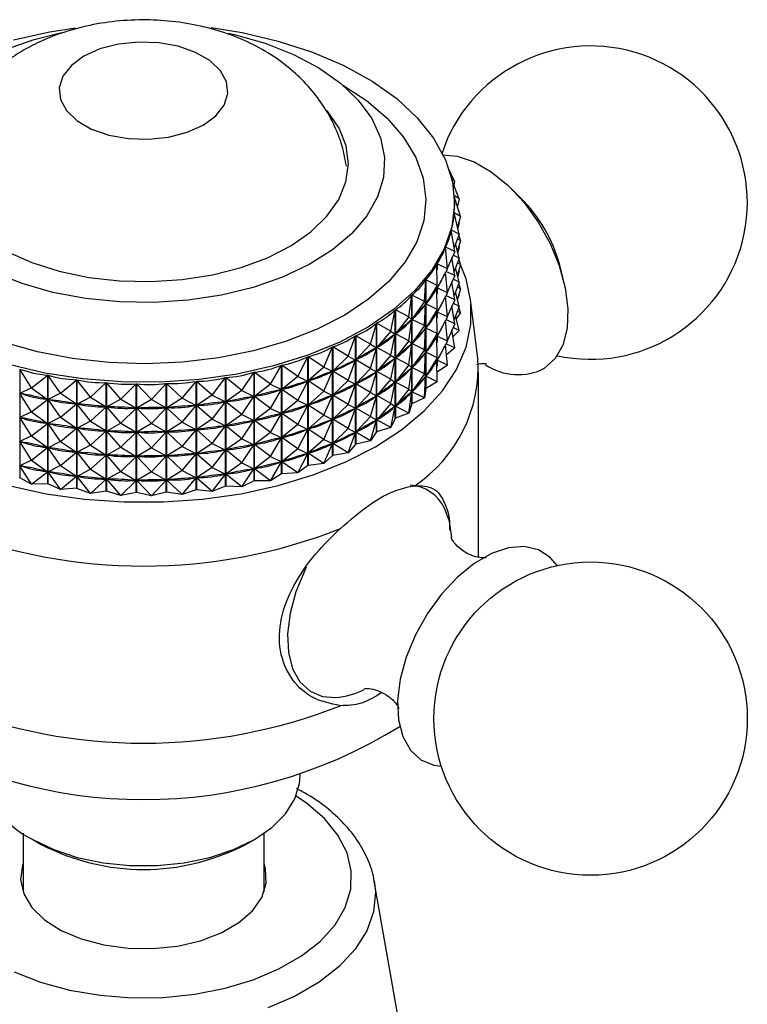
# Model space of a CAD drawing. Units: millimetres. Extents: x 5 to 995, y 5 to 995.
# Drawn here: x 818 to 848, y 852 to 893 of the extents above; entities that cross this region are included whole.
import ezdxf

# ---------------------------------------------------------------- set-up
doc = ezdxf.new("R2010")
doc.units = ezdxf.units.MM

msp = doc.modelspace()

# ---------------------------------------------------------------- linework, layer by layer
at = {"color": 7, "linetype": 'Continuous', "lineweight": 25}
for p, q in [((835.978, 886.879), (835.976, 886.883)), ((835.978, 886.879), (835.977, 886.882)), ((835.978, 886.879), (835.978, 886.878)), ((836.284, 886.167), (836.051, 886.673)), ((836.284, 886.167), (836.165, 886.273)), ((836.469, 885.441), (836.185, 886.181)), ((836.284, 886.167), (836.257, 885.995)), ((839.034, 885.471), (838.626, 885.872)), ((836.469, 885.441), (836.271, 885.572)), ((836.532, 884.709), (836.273, 885.548)), ((836.469, 885.441), (836.399, 885.14)), ((836.282, 885.176), (836.282, 885.271)), ((836.472, 883.976), (836.267, 884.85)), ((836.268, 884.856), (836.268, 884.848)), ((836.532, 884.709), (836.268, 884.856)), ((836.532, 884.709), (836.401, 884.281)), ((836.29, 883.25), (836.148, 884.134)), ((836.15, 884.14), (836.15, 884.124)), ((836.472, 883.976), (836.15, 884.14)), ((836.469, 884.441), (836.416, 884.214)), ((836.469, 884.441), (836.453, 884.452)), ((836.469, 884.441), (836.458, 884.469)), ((836.472, 883.976), (836.262, 883.425)), ((836.532, 883.709), (836.398, 883.783)), ((836.532, 883.709), (836.401, 883.28)), ((836.532, 883.709), (836.46, 883.943)), ((835.987, 882.538), (835.909, 883.428)), ((835.912, 883.434), (835.912, 883.398)), ((836.29, 883.25), (835.912, 883.434)), ((836.472, 882.976), (836.327, 883.596)), ((836.469, 883.441), (836.416, 883.214)), ((836.469, 883.441), (836.453, 883.451)), ((836.469, 883.441), (836.458, 883.469)), ((836.29, 883.25), (835.984, 882.581)), ((836.29, 882.25), (836.171, 882.99)), ((836.472, 882.976), (836.222, 883.103)), ((836.472, 882.976), (836.262, 882.425)), ((836.532, 882.708), (836.46, 882.943)), ((835.567, 881.845), (835.554, 882.738)), ((835.558, 882.744), (835.558, 882.495)), ((835.987, 882.538), (835.558, 882.744)), ((835.987, 882.538), (835.561, 881.742)), ((836.472, 881.976), (836.327, 882.595)), ((836.532, 882.708), (836.398, 882.783)), ((836.532, 882.708), (836.401, 882.28)), ((840.789, 882.126), (840.645, 882.68)), ((835.033, 881.18), (835.085, 882.071)), ((835.085, 877.566), (835.085, 882.071)), ((835.089, 882.077), (835.089, 877.571)), ((835.567, 881.845), (835.089, 882.077)), ((835.987, 881.537), (835.912, 882.397)), ((836.29, 882.25), (835.928, 882.426)), ((836.29, 882.25), (835.984, 881.581)), ((836.472, 881.976), (836.222, 882.102)), ((836.469, 882.441), (836.416, 882.214)), ((836.469, 882.441), (836.453, 882.451)), ((836.469, 882.441), (836.458, 882.468)), ((835.567, 881.845), (835.094, 881.075)), ((835.554, 881.73), (835.537, 881.706)), ((835.567, 881.845), (835.554, 881.73)), ((835.567, 880.845), (835.554, 881.73)), ((835.558, 881.761), (835.558, 881.495)), ((835.987, 881.537), (835.561, 881.742)), ((836.29, 881.25), (836.171, 881.99)), ((836.472, 881.976), (836.262, 881.425)), ((836.532, 881.708), (836.398, 881.783)), ((836.532, 881.708), (836.401, 881.28)), ((836.532, 881.708), (836.46, 881.943)), ((834.39, 880.547), (834.506, 881.434)), ((834.506, 876.928), (834.506, 881.434)), ((834.512, 881.439), (834.512, 876.934)), ((835.033, 881.18), (834.512, 881.439)), ((835.987, 881.537), (835.561, 880.741)), ((835.987, 880.537), (835.912, 881.397)), ((836.29, 881.25), (835.928, 881.426)), ((836.29, 881.25), (835.984, 880.58)), ((836.472, 880.975), (836.327, 881.595)), ((836.469, 881.44), (836.426, 881.362)), ((836.469, 881.44), (836.453, 881.451)), ((836.469, 881.44), (836.458, 881.468)), ((837.247, 878.816), (836.948, 881.254)), ((833.83, 880.837), (833.83, 876.331)), ((834.39, 880.547), (833.83, 880.837)), ((835.033, 881.18), (834.516, 880.437)), ((835.033, 881.18), (835.084, 881.063)), ((835.033, 880.18), (835.084, 881.063)), ((835.084, 881.063), (835.064, 881.04)), ((835.11, 881.099), (835.094, 881.075)), ((835.567, 880.845), (835.094, 881.075)), ((835.567, 880.845), (835.094, 880.074)), ((835.567, 880.845), (835.554, 880.73)), ((836.29, 880.249), (836.171, 880.99)), ((836.472, 880.975), (836.222, 881.102)), ((836.472, 880.975), (836.262, 880.424)), ((836.532, 880.708), (836.46, 880.942)), ((833.645, 879.953), (833.824, 880.832)), ((833.824, 876.326), (833.824, 880.832)), ((834.39, 880.547), (833.835, 879.834)), ((834.39, 880.547), (834.505, 880.426)), ((834.537, 880.46), (834.516, 880.437)), ((835.033, 880.18), (834.516, 880.437)), ((835.554, 880.73), (835.537, 880.706)), ((835.567, 879.845), (835.554, 880.73)), ((835.558, 880.76), (835.558, 880.495)), ((835.987, 880.537), (835.561, 880.741)), ((835.987, 880.537), (835.561, 879.741)), ((836.472, 879.975), (836.327, 880.595)), ((836.532, 880.708), (836.356, 880.47)), ((836.532, 880.708), (836.398, 880.782)), ((832.803, 879.404), (833.044, 880.27)), ((833.044, 875.765), (833.044, 880.27)), ((833.052, 880.275), (833.052, 875.769)), ((833.645, 879.953), (833.052, 880.275)), ((834.39, 879.547), (834.505, 880.426)), ((834.505, 880.426), (834.481, 880.404)), ((835.033, 880.18), (834.516, 879.436)), ((835.033, 880.18), (835.084, 880.063)), ((835.033, 879.179), (835.084, 880.063)), ((835.084, 880.063), (835.064, 880.04)), ((835.11, 880.098), (835.094, 880.074)), ((835.567, 879.845), (835.094, 880.074)), ((835.987, 879.537), (835.912, 880.397)), ((836.29, 880.249), (835.928, 880.425)), ((836.29, 880.249), (835.984, 879.58)), ((836.472, 879.975), (836.222, 880.102)), ((831.874, 878.903), (832.174, 879.755)), ((832.174, 875.249), (832.174, 879.755)), ((832.182, 879.759), (832.182, 875.254)), ((832.803, 879.404), (832.182, 879.759)), ((833.645, 879.953), (833.057, 879.272)), ((833.645, 879.953), (833.823, 879.824)), ((833.645, 878.953), (833.823, 879.824)), ((833.823, 879.824), (833.795, 879.804)), ((833.86, 879.856), (833.835, 879.834)), ((834.39, 879.547), (833.835, 879.834)), ((835.567, 879.845), (835.094, 879.074)), ((835.554, 879.729), (835.537, 879.705)), ((835.567, 879.845), (835.554, 879.729)), ((835.567, 878.845), (835.554, 879.729)), ((835.558, 879.76), (835.558, 879.495)), ((835.987, 879.537), (835.561, 879.741)), ((836.29, 879.249), (836.171, 879.99)), ((836.472, 879.975), (836.217, 879.705)), ((830.865, 878.457), (831.222, 879.29)), ((831.222, 874.785), (831.222, 879.29)), ((831.231, 879.294), (831.231, 874.789)), ((831.874, 878.903), (831.231, 879.294)), ((832.803, 879.404), (832.188, 878.756)), ((832.803, 879.404), (833.042, 879.262)), ((832.803, 878.403), (833.042, 879.262)), ((833.042, 879.262), (833.011, 879.244)), ((833.085, 879.292), (833.057, 879.272)), ((833.645, 878.953), (833.057, 879.272)), ((834.39, 879.547), (833.835, 878.834)), ((834.39, 879.547), (834.505, 879.426)), ((834.39, 878.547), (834.505, 879.426)), ((834.505, 879.426), (834.481, 879.404)), ((834.537, 879.459), (834.516, 879.436)), ((835.033, 879.179), (834.516, 879.436)), ((835.987, 879.537), (835.561, 878.741)), ((835.987, 878.537), (835.912, 879.396)), ((836.29, 879.249), (835.928, 879.425)), ((836.29, 879.249), (835.95, 878.961)), ((829.786, 878.069), (830.197, 878.881)), ((830.197, 874.376), (830.197, 878.881)), ((830.206, 878.885), (830.206, 874.379)), ((830.865, 878.457), (830.206, 878.885)), ((831.874, 878.903), (831.236, 878.291)), ((831.874, 878.903), (832.172, 878.747)), ((833.645, 878.953), (833.057, 878.272)), ((833.645, 878.953), (833.823, 878.823)), ((833.645, 877.953), (833.823, 878.823)), ((833.823, 878.823), (833.795, 878.803)), ((833.86, 878.855), (833.835, 878.834)), ((834.39, 878.547), (833.835, 878.834)), ((835.033, 879.179), (834.516, 878.436)), ((835.033, 879.179), (835.084, 879.063)), ((835.033, 878.179), (835.084, 879.063)), ((835.084, 879.063), (835.064, 879.04)), ((835.11, 879.098), (835.094, 879.074)), ((835.567, 878.845), (835.094, 879.074)), ((835.567, 878.845), (835.094, 878.074)), ((835.567, 878.845), (835.554, 878.729)), ((828.648, 877.744), (829.108, 878.531)), ((829.108, 874.025), (829.108, 878.531)), ((829.118, 878.534), (829.118, 874.028)), ((829.786, 878.069), (829.118, 878.534)), ((830.865, 878.457), (830.212, 877.881)), ((830.865, 878.457), (831.219, 878.283)), ((831.874, 877.903), (832.172, 878.747)), ((832.172, 878.747), (832.138, 878.731)), ((832.219, 878.774), (832.188, 878.756)), ((832.803, 878.403), (832.188, 878.756)), ((832.803, 878.403), (832.188, 877.756)), ((832.803, 878.403), (833.042, 878.262)), ((834.39, 878.547), (833.835, 877.833)), ((834.39, 878.547), (834.505, 878.425)), ((834.39, 877.546), (834.505, 878.425)), ((834.505, 878.425), (834.481, 878.404)), ((834.537, 878.459), (834.516, 878.436)), ((835.033, 878.179), (834.516, 878.436)), ((835.554, 878.729), (835.537, 878.705)), ((835.567, 877.844), (835.554, 878.729)), ((835.558, 878.76), (835.558, 878.494)), ((835.987, 878.537), (835.561, 878.741)), ((835.987, 878.537), (835.561, 878.241)), ((818.249, 878.372), (818.249, 873.866)), ((818.734, 877.598), (818.249, 878.372)), ((818.734, 877.598), (819.405, 878.12)), ((819.405, 873.614), (819.405, 878.12)), ((819.415, 878.118), (819.415, 873.612)), ((819.943, 877.373), (819.415, 878.118)), ((826.235, 877.289), (826.781, 878.02)), ((826.781, 873.515), (826.781, 878.02)), ((826.791, 878.022), (826.791, 873.516)), ((827.461, 877.483), (826.791, 878.022)), ((827.461, 877.483), (827.966, 878.243)), ((827.966, 873.738), (827.966, 878.243)), ((827.976, 878.245), (827.976, 873.74)), ((828.648, 877.744), (827.976, 878.245)), ((829.786, 878.069), (829.124, 877.529)), ((829.786, 878.069), (830.194, 877.874)), ((830.865, 877.457), (831.219, 878.283)), ((831.219, 878.283), (831.182, 878.268)), ((831.271, 878.307), (831.236, 878.291)), ((831.874, 877.903), (831.236, 878.291)), ((832.803, 877.403), (833.042, 878.262)), ((833.042, 878.262), (833.011, 878.244)), ((833.085, 878.292), (833.057, 878.272)), ((833.645, 877.953), (833.057, 878.272)), ((835.033, 878.179), (834.516, 877.436)), ((835.033, 878.179), (835.084, 878.062)), ((835.033, 877.179), (835.084, 878.062)), ((835.084, 878.062), (835.064, 878.04)), ((835.11, 878.098), (835.094, 878.074)), ((835.567, 877.844), (835.094, 878.074)), ((837.282, 870.9), (837.282, 878.249)), ((818.734, 877.598), (818.253, 877.365)), ((818.734, 877.598), (819.399, 877.115)), ((819.943, 877.373), (820.608, 877.931)), ((820.608, 873.426), (820.608, 877.931)), ((820.619, 877.93), (820.619, 873.424)), ((821.184, 877.215), (820.619, 877.93)), ((821.184, 877.215), (821.837, 877.811)), ((821.837, 873.305), (821.837, 877.811)), ((821.848, 877.81), (821.848, 873.304)), ((822.445, 877.128), (821.848, 877.81)), ((822.445, 877.128), (823.08, 877.759)), ((823.08, 873.254), (823.08, 877.759)), ((823.091, 877.759), (823.091, 873.253)), ((823.715, 877.111), (823.091, 877.759)), ((823.715, 877.111), (824.326, 877.777)), ((824.326, 873.272), (824.326, 877.777)), ((824.337, 877.778), (824.337, 873.272)), ((824.983, 877.165), (824.337, 877.778)), ((824.983, 877.165), (825.564, 877.864)), ((825.564, 873.359), (825.564, 877.864)), ((825.574, 877.865), (825.574, 873.36)), ((826.235, 877.289), (825.574, 877.865)), ((828.648, 877.744), (827.982, 877.241)), ((828.648, 877.744), (829.104, 877.524)), ((829.786, 877.069), (830.194, 877.874)), ((830.194, 877.874), (830.154, 877.861)), ((830.249, 877.895), (830.212, 877.881)), ((830.865, 877.457), (830.212, 877.881)), ((831.874, 877.903), (831.236, 877.29)), ((831.874, 877.903), (832.172, 877.747)), ((831.874, 876.903), (832.172, 877.747)), ((832.172, 877.747), (832.138, 877.73)), ((832.219, 877.774), (832.188, 877.756)), ((832.803, 877.403), (832.188, 877.756)), ((833.645, 877.953), (833.057, 877.271)), ((833.645, 877.953), (833.823, 877.823)), ((833.645, 876.952), (833.823, 877.823)), ((833.823, 877.823), (833.795, 877.803)), ((833.86, 877.855), (833.835, 877.833)), ((834.39, 877.546), (833.835, 877.833)), ((835.567, 877.844), (835.089, 877.571)), ((818.734, 876.598), (818.253, 877.365)), ((818.295, 877.356), (818.253, 877.365)), ((819.943, 877.373), (819.42, 877.111)), ((819.943, 877.373), (820.602, 876.926)), ((821.184, 877.215), (820.624, 876.924)), ((821.184, 877.215), (821.831, 876.805)), ((824.983, 877.165), (824.343, 876.772)), ((824.983, 877.165), (825.559, 876.858)), ((826.235, 877.289), (825.58, 876.86)), ((826.235, 877.289), (826.776, 877.014)), ((827.461, 877.483), (826.797, 877.017)), ((827.461, 877.483), (827.961, 877.236)), ((827.461, 876.482), (827.961, 877.236)), ((827.961, 877.236), (827.919, 877.228)), ((828.023, 877.251), (827.982, 877.241)), ((828.648, 876.743), (827.982, 877.241)), ((828.648, 876.743), (829.104, 877.524)), ((829.104, 877.524), (829.063, 877.514)), ((829.163, 877.542), (829.124, 877.529)), ((829.786, 877.069), (829.124, 877.529)), ((830.865, 877.457), (830.212, 876.88)), ((830.865, 877.457), (831.219, 877.283)), ((830.865, 876.457), (831.219, 877.283)), ((831.219, 877.283), (831.182, 877.268)), ((831.271, 877.307), (831.236, 877.29)), ((831.874, 876.903), (831.236, 877.29)), ((832.803, 877.403), (832.188, 876.755)), ((832.803, 877.403), (833.042, 877.262)), ((832.803, 876.403), (833.042, 877.262)), ((833.042, 877.262), (833.011, 877.243)), ((833.085, 877.291), (833.057, 877.271)), ((833.645, 876.952), (833.057, 877.271)), ((834.39, 877.546), (833.835, 876.833)), ((834.39, 877.546), (834.505, 877.425)), ((834.39, 876.546), (834.505, 877.425)), ((834.505, 877.425), (834.481, 877.403)), ((835.033, 877.179), (834.512, 876.934)), ((834.537, 877.459), (834.516, 877.436)), ((835.033, 877.179), (834.516, 877.436)), ((835.085, 877.566), (835.033, 877.179)), ((818.734, 876.598), (819.399, 877.115)), ((819.399, 877.115), (819.358, 877.124)), ((819.943, 876.372), (819.42, 877.111)), ((819.463, 877.104), (819.42, 877.111)), ((819.943, 876.372), (820.602, 876.926)), ((820.602, 876.926), (820.559, 876.933)), ((821.184, 876.215), (820.624, 876.924)), ((820.668, 876.919), (820.624, 876.924)), ((821.184, 876.215), (821.831, 876.805)), ((821.831, 876.805), (821.787, 876.81)), ((822.445, 877.128), (821.853, 876.804)), ((822.445, 876.127), (821.853, 876.804)), ((821.898, 876.802), (821.853, 876.804)), ((822.445, 877.128), (823.075, 876.753)), ((822.445, 876.127), (823.075, 876.753)), ((823.075, 876.753), (823.03, 876.755)), ((823.715, 877.111), (823.097, 876.753)), ((823.141, 876.754), (823.097, 876.753)), ((823.715, 876.11), (823.097, 876.753)), ((823.715, 877.111), (824.321, 876.771)), ((823.715, 876.11), (824.321, 876.771)), ((824.321, 876.771), (824.276, 876.77)), ((824.387, 876.775), (824.343, 876.772)), ((824.983, 876.164), (824.343, 876.772)), ((824.983, 876.164), (825.559, 876.858)), ((825.559, 876.858), (825.514, 876.855)), ((825.624, 876.866), (825.58, 876.86)), ((826.235, 876.289), (825.58, 876.86)), ((826.235, 876.289), (826.776, 877.014)), ((826.776, 877.014), (826.732, 877.008)), ((826.839, 877.025), (826.797, 877.017)), ((827.461, 876.482), (826.797, 877.017)), ((829.786, 877.069), (829.124, 876.529)), ((829.786, 877.069), (830.194, 876.874)), ((829.786, 876.069), (830.194, 876.874)), ((830.194, 876.874), (830.154, 876.861)), ((830.249, 876.895), (830.212, 876.88)), ((830.865, 876.457), (830.212, 876.88)), ((831.874, 876.903), (831.236, 876.29)), ((831.874, 876.903), (832.172, 876.747)), ((832.219, 876.774), (832.188, 876.755)), ((832.803, 876.403), (832.188, 876.755)), ((833.645, 876.952), (833.057, 876.271)), ((833.645, 876.952), (833.823, 876.823)), ((833.645, 875.952), (833.823, 876.823)), ((833.823, 876.823), (833.795, 876.803)), ((833.86, 876.855), (833.835, 876.833)), ((834.39, 876.546), (833.835, 876.833)), ((834.506, 876.928), (834.39, 876.546)), ((834.506, 876.928), (834.512, 876.934)), ((818.734, 876.598), (818.253, 876.365)), ((818.734, 875.598), (818.253, 876.365)), ((818.295, 876.356), (818.253, 876.365)), ((818.734, 876.598), (819.399, 876.115)), ((819.943, 876.372), (819.42, 876.111)), ((819.943, 876.372), (820.602, 875.926)), ((827.461, 876.482), (826.797, 876.017)), ((827.461, 876.482), (827.961, 876.236)), ((828.648, 876.743), (827.982, 876.24)), ((828.648, 876.743), (829.104, 876.524)), ((828.648, 875.743), (829.104, 876.524)), ((829.104, 876.524), (829.063, 876.513)), ((829.163, 876.542), (829.124, 876.529)), ((829.786, 876.069), (829.124, 876.529)), ((830.865, 876.457), (830.212, 875.88)), ((830.865, 876.457), (831.219, 876.282)), ((831.874, 875.903), (832.172, 876.747)), ((832.172, 876.747), (832.138, 876.73)), ((832.803, 876.403), (832.188, 875.755)), ((832.803, 876.403), (833.042, 876.262)), ((834.39, 876.546), (833.83, 876.331)), ((818.734, 875.598), (819.399, 876.115)), ((819.399, 876.115), (819.358, 876.124)), ((819.943, 875.372), (819.42, 876.111)), ((819.463, 876.104), (819.42, 876.111)), ((821.184, 876.215), (820.624, 875.923)), ((821.184, 876.215), (821.831, 875.805)), ((822.445, 876.127), (821.853, 875.804)), ((822.445, 876.127), (823.075, 875.753)), ((823.715, 876.11), (823.097, 875.753)), ((823.715, 876.11), (824.321, 875.771)), ((824.983, 876.164), (824.343, 875.772)), ((824.983, 876.164), (825.559, 875.858)), ((826.235, 876.289), (825.58, 875.86)), ((826.235, 876.289), (826.776, 876.013)), ((826.235, 875.289), (826.776, 876.013)), ((826.776, 876.013), (826.732, 876.008)), ((826.839, 876.025), (826.797, 876.017)), ((827.461, 875.482), (826.797, 876.017)), ((827.461, 875.482), (827.961, 876.236)), ((827.961, 876.236), (827.919, 876.228)), ((828.023, 876.251), (827.982, 876.24)), ((828.648, 875.743), (827.982, 876.24)), ((829.786, 876.069), (829.124, 875.529)), ((829.786, 876.069), (830.194, 875.873)), ((830.865, 875.456), (831.219, 876.282)), ((831.219, 876.282), (831.182, 876.268)), ((831.271, 876.307), (831.236, 876.29)), ((831.874, 875.903), (831.236, 876.29)), ((832.803, 875.402), (833.042, 876.262)), ((833.042, 876.262), (833.011, 876.243)), ((833.645, 875.952), (833.052, 875.769)), ((833.085, 876.291), (833.057, 876.271)), ((833.645, 875.952), (833.057, 876.271)), ((833.824, 876.326), (833.645, 875.952)), ((833.824, 876.326), (833.83, 876.331)), ((818.734, 875.598), (818.253, 875.364)), ((818.734, 875.598), (819.399, 875.114)), ((819.943, 875.372), (820.602, 875.926)), ((820.602, 875.926), (820.559, 875.933)), ((821.184, 875.215), (820.624, 875.923)), ((820.668, 875.919), (820.624, 875.923)), ((821.184, 875.215), (821.831, 875.805)), ((821.831, 875.805), (821.787, 875.809)), ((822.445, 875.127), (821.853, 875.804)), ((821.898, 875.802), (821.853, 875.804)), ((822.445, 875.127), (823.075, 875.753)), ((823.075, 875.753), (823.03, 875.755)), ((823.141, 875.754), (823.097, 875.753)), ((823.715, 875.11), (823.097, 875.753)), ((823.715, 875.11), (824.321, 875.771)), ((824.321, 875.771), (824.276, 875.77)), ((824.387, 875.775), (824.343, 875.772)), ((824.983, 875.164), (824.343, 875.772)), ((824.983, 875.164), (825.559, 875.858)), ((825.559, 875.858), (825.514, 875.855)), ((825.624, 875.866), (825.58, 875.86)), ((826.235, 875.289), (825.58, 875.86)), ((828.648, 875.743), (827.982, 875.24)), ((828.648, 875.743), (829.104, 875.523)), ((829.163, 875.542), (829.124, 875.529)), ((829.786, 875.069), (829.124, 875.529)), ((829.786, 875.069), (830.194, 875.873)), ((830.194, 875.873), (830.154, 875.861)), ((830.249, 875.895), (830.212, 875.88)), ((830.865, 875.456), (830.212, 875.88)), ((831.874, 875.903), (831.236, 875.29)), ((831.874, 875.903), (832.172, 875.746)), ((831.874, 874.902), (832.172, 875.746)), ((832.172, 875.746), (832.138, 875.73)), ((832.219, 875.774), (832.188, 875.755)), ((832.803, 875.402), (832.188, 875.755)), ((833.044, 875.765), (832.803, 875.402)), ((833.044, 875.765), (833.052, 875.769)), ((818.734, 874.598), (818.253, 875.364)), ((818.295, 875.355), (818.253, 875.364)), ((819.399, 875.114), (819.358, 875.124)), ((819.943, 875.372), (819.42, 875.111)), ((819.943, 875.372), (820.602, 874.926)), ((821.184, 875.215), (820.624, 874.923)), ((821.184, 875.215), (821.831, 874.805)), ((822.445, 875.127), (821.853, 874.803)), ((822.445, 875.127), (823.075, 874.753)), ((824.983, 875.164), (824.343, 874.771)), ((824.983, 875.164), (825.559, 874.858)), ((826.235, 875.289), (825.58, 874.86)), ((826.235, 875.289), (826.776, 875.013)), ((827.461, 875.482), (826.797, 875.016)), ((827.461, 875.482), (827.961, 875.236)), ((827.461, 874.482), (827.961, 875.236)), ((827.961, 875.236), (827.919, 875.228)), ((828.023, 875.251), (827.982, 875.24)), ((828.648, 874.743), (827.982, 875.24)), ((828.648, 874.743), (829.104, 875.523)), ((829.104, 875.523), (829.063, 875.513)), ((830.865, 875.456), (830.212, 874.88)), ((830.865, 875.456), (831.219, 875.282)), ((830.865, 874.456), (831.219, 875.282)), ((831.219, 875.282), (831.182, 875.267)), ((831.271, 875.306), (831.236, 875.29)), ((831.874, 874.902), (831.236, 875.29)), ((832.174, 875.249), (831.874, 874.902)), ((832.174, 875.249), (832.182, 875.254)), ((832.803, 875.402), (832.182, 875.254)), ((818.734, 874.598), (819.399, 875.114)), ((819.943, 874.372), (819.42, 875.111)), ((819.463, 875.104), (819.42, 875.111)), ((819.943, 874.372), (820.602, 874.926)), ((820.602, 874.926), (820.559, 874.932)), ((821.184, 874.214), (820.624, 874.923)), ((820.668, 874.919), (820.624, 874.923)), ((821.184, 874.214), (821.831, 874.805)), ((821.831, 874.805), (821.787, 874.809)), ((822.445, 874.127), (821.853, 874.803)), ((821.898, 874.801), (821.853, 874.803)), ((822.445, 874.127), (823.075, 874.753)), ((823.075, 874.753), (823.03, 874.755)), ((823.715, 875.11), (823.097, 874.753)), ((823.715, 874.11), (823.097, 874.753)), ((823.141, 874.753), (823.097, 874.753)), ((823.715, 875.11), (824.321, 874.771)), ((823.715, 874.11), (824.321, 874.771)), ((824.321, 874.771), (824.276, 874.77)), ((824.387, 874.775), (824.343, 874.771)), ((824.983, 874.164), (824.343, 874.771)), ((824.983, 874.164), (825.559, 874.858)), ((825.559, 874.858), (825.514, 874.854)), ((825.624, 874.865), (825.58, 874.86)), ((826.235, 874.288), (825.58, 874.86)), ((826.235, 874.288), (826.776, 875.013)), ((826.776, 875.013), (826.732, 875.007)), ((826.839, 875.024), (826.797, 875.016)), ((827.461, 874.482), (826.797, 875.016)), ((828.648, 874.743), (827.982, 874.24)), ((828.648, 874.743), (829.104, 874.523)), ((829.786, 875.069), (829.124, 874.529)), ((829.786, 875.069), (830.194, 874.873)), ((829.786, 874.068), (830.194, 874.873)), ((830.194, 874.873), (830.154, 874.861)), ((830.249, 874.894), (830.212, 874.88)), ((830.865, 874.456), (830.212, 874.88)), ((831.222, 874.785), (830.865, 874.456)), ((831.222, 874.785), (831.231, 874.789)), ((831.874, 874.902), (831.231, 874.789)), ((818.734, 874.598), (818.253, 874.364)), ((818.734, 873.597), (818.253, 874.364)), ((818.295, 874.355), (818.253, 874.364)), ((818.734, 874.598), (819.399, 874.114)), ((819.943, 874.372), (819.42, 874.11)), ((819.943, 874.372), (820.602, 873.925)), ((827.461, 874.482), (826.797, 874.016)), ((827.461, 874.482), (827.961, 874.235)), ((828.648, 873.743), (829.104, 874.523)), ((829.104, 874.523), (829.063, 874.513)), ((829.163, 874.541), (829.124, 874.529)), ((829.786, 874.068), (829.124, 874.529)), ((830.197, 874.376), (829.786, 874.068)), ((830.197, 874.376), (830.206, 874.379)), ((830.865, 874.456), (830.206, 874.379)), ((818.734, 873.597), (819.399, 874.114)), ((819.399, 874.114), (819.358, 874.123)), ((819.943, 873.371), (819.42, 874.11)), ((819.463, 874.104), (819.42, 874.11)), ((819.943, 873.371), (820.602, 873.925)), ((820.602, 873.925), (820.559, 873.932)), ((821.184, 874.214), (820.624, 873.923)), ((821.184, 873.214), (820.624, 873.923)), ((820.668, 873.918), (820.624, 873.923)), ((821.184, 874.214), (821.831, 873.804)), ((822.445, 874.127), (821.853, 873.803)), ((822.445, 874.127), (823.075, 873.753)), ((823.715, 874.11), (823.097, 873.752)), ((823.715, 874.11), (824.321, 873.77)), ((824.983, 874.164), (824.343, 873.771)), ((824.983, 874.164), (825.559, 873.857)), ((826.235, 874.288), (825.58, 873.859)), ((826.235, 874.288), (826.776, 874.013)), ((826.235, 873.288), (826.776, 874.013)), ((826.776, 874.013), (826.732, 874.007)), ((826.839, 874.024), (826.797, 874.016)), ((827.461, 873.482), (826.797, 874.016)), ((827.461, 873.482), (827.961, 874.235)), ((827.961, 874.235), (827.919, 874.227)), ((828.023, 874.25), (827.982, 874.24)), ((828.648, 873.743), (827.982, 874.24)), ((829.108, 874.025), (828.648, 873.743)), ((829.786, 874.068), (829.118, 874.028)), ((818.734, 873.597), (818.249, 873.866)), ((819.405, 873.614), (818.734, 873.597)), ((819.943, 873.371), (819.415, 873.612)), ((821.184, 873.214), (821.831, 873.804)), ((821.831, 873.804), (821.787, 873.809)), ((822.445, 873.127), (821.853, 873.803)), ((821.898, 873.801), (821.853, 873.803)), ((822.445, 873.127), (823.075, 873.753)), ((823.075, 873.753), (823.03, 873.754)), ((823.141, 873.753), (823.097, 873.752)), ((823.715, 873.11), (823.097, 873.752)), ((823.715, 873.11), (824.321, 873.77)), ((824.321, 873.77), (824.276, 873.77)), ((824.387, 873.774), (824.343, 873.771)), ((824.983, 873.164), (824.343, 873.771)), ((824.983, 873.164), (825.559, 873.857)), ((825.559, 873.857), (825.514, 873.854)), ((825.624, 873.865), (825.58, 873.859)), ((826.235, 873.288), (825.58, 873.859)), ((826.781, 873.515), (826.235, 873.288)), ((827.461, 873.482), (826.791, 873.516)), ((827.966, 873.738), (827.461, 873.482)), ((828.648, 873.743), (827.976, 873.74)), ((820.608, 873.426), (819.943, 873.371)), ((821.184, 873.214), (820.619, 873.424)), ((821.837, 873.305), (821.184, 873.214)), ((822.445, 873.127), (821.848, 873.304)), ((823.08, 873.254), (822.445, 873.127)), ((823.715, 873.11), (823.091, 873.253)), ((824.326, 873.272), (823.715, 873.11)), ((824.983, 873.164), (824.337, 873.272)), ((825.564, 873.359), (824.983, 873.164)), ((826.235, 873.288), (825.574, 873.36)), ((837.272, 870.594), (837.282, 870.9)), ((829.882, 861.51), (829.882, 861.554)), ((818.382, 859.112), (818.382, 856.684)), ((818.785, 858.857), (819.139, 858.653)), ((827.625, 858.653), (827.979, 858.857)), ((828.382, 856.684), (828.382, 859.112)), ((834.526, 848.113), (832.955, 857.119)), ((832.955, 857.119), (832.968, 857.043))]:
    msp.add_line(p, q, dxfattribs=at)
at = {"color": 7, "linetype": 'Continuous', "lineweight": 25, "flags": 128}
for points in [[(817.619, 891.622), (818.841, 892.048), (819.99, 892.335)], [(817.988, 892.036), (819.5, 892.373), (820.566, 892.539)], [(826.186, 892.54), (827.472, 892.334), (828.973, 891.982), (830.386, 891.525), (831.689, 890.969), (832.86, 890.323), (833.882, 889.597), (834.738, 888.803), (835.416, 887.954), (835.903, 887.062), (836.193, 886.142), (836.281, 885.208), (836.166, 884.275), (835.849, 883.358), (835.335, 882.471)], [(826.903, 892.307), (827.142, 892.254), (828.422, 891.89), (829.6, 891.425), (830.651, 890.869), (831.555, 890.231), (832.291, 889.526), (832.847, 888.767), (833.21, 887.97), (833.373, 887.152), (833.332, 886.329), (833.089, 885.517), (832.648, 884.734)], [(820.907, 891.355), (820.387, 890.971), (820.04, 890.527), (819.888, 890.048), (819.939, 889.562), (820.19, 889.097), (820.627, 888.68), (821.223, 888.335), (821.945, 888.083), (822.751, 887.938), (823.593, 887.909), (824.423, 887.997), (825.193, 888.197), (825.857, 888.497), (826.377, 888.881), (826.723, 889.325), (826.876, 889.804), (826.825, 890.29), (826.574, 890.755), (826.137, 891.172), (825.54, 891.516), (824.818, 891.768), (824.013, 891.913), (823.171, 891.943), (822.341, 891.855), (821.571, 891.655), (820.907, 891.355)], [(817.712, 883.249), (818.745, 882.792), (819.887, 882.431), (821.11, 882.176), (822.387, 882.031), (823.688, 882.001), (824.981, 882.085), (826.236, 882.282), (827.425, 882.588), (828.519, 882.995), (829.493, 883.493), (830.323, 884.072), (830.99, 884.717), (831.48, 885.413), (831.779, 886.144), (831.882, 886.893), (831.785, 887.642), (831.492, 888.374), (831.008, 889.071), (830.982, 889.102)], [(835.774, 887.26), (836.391, 887.205), (837.091, 886.968), (837.807, 886.556), (838.508, 885.986), (839.165, 885.282), (839.753, 884.471), (840.247, 883.588), (840.626, 882.669), (840.875, 881.751), (840.984, 880.871), (840.949, 880.067), (840.77, 879.37), (840.456, 878.809), (840.019, 878.407)], [(832.648, 884.734), (832.019, 883.995), (831.214, 883.315), (830.249, 882.708), (829.144, 882.186), (827.923, 881.761), (826.609, 881.44), (825.229, 881.231), (823.811, 881.137), (822.385, 881.16), (820.979, 881.301), (819.622, 881.555), (818.342, 881.918), (817.164, 882.383)], [(813.765, 875.147), (814.995, 874.518), (816.346, 873.98), (817.8, 873.539), (819.336, 873.203), (820.93, 872.976), (822.561, 872.862), (824.203, 872.862), (825.833, 872.976), (827.428, 873.203), (828.964, 873.539), (830.418, 873.98), (831.769, 874.518), (832.999, 875.147), (834.088, 875.857), (835.021, 876.637), (835.784, 877.476), (836.366, 878.363), (836.759, 879.283), (836.957, 880.225), (836.957, 881.173), (836.759, 882.114), (836.531, 882.704)], [(835.335, 882.471), (834.633, 881.628), (833.754, 880.843), (832.711, 880.128), (831.52, 879.493), (830.202, 878.95), (828.775, 878.506), (827.264, 878.169), (825.692, 877.945), (824.083, 877.835), (822.463, 877.843), (820.858, 877.968), (819.292, 878.208), (817.791, 878.56)], [(829.118, 874.028), (829.117, 874.028), (829.115, 874.028), (829.114, 874.027), (829.113, 874.027), (829.112, 874.027), (829.111, 874.026), (829.109, 874.026), (829.108, 874.025)], [(818.249, 873.866), (818.248, 873.867), (818.247, 873.867), (818.246, 873.867), (818.244, 873.868), (818.243, 873.868), (818.242, 873.868), (818.241, 873.869), (818.239, 873.869)], [(819.415, 873.612), (819.414, 873.613), (819.413, 873.613), (819.412, 873.613), (819.41, 873.613), (819.409, 873.614), (819.408, 873.614), (819.407, 873.614), (819.405, 873.614)], [(826.791, 873.516), (826.79, 873.516), (826.788, 873.516), (826.787, 873.516), (826.786, 873.515), (826.785, 873.515), (826.783, 873.515), (826.782, 873.515), (826.781, 873.515)], [(827.976, 873.74), (827.975, 873.74), (827.973, 873.739), (827.972, 873.739), (827.971, 873.739), (827.97, 873.738), (827.968, 873.738), (827.967, 873.738), (827.966, 873.738)], [(820.619, 873.424), (820.617, 873.425), (820.616, 873.425), (820.615, 873.425), (820.613, 873.425), (820.612, 873.425), (820.611, 873.425), (820.61, 873.426), (820.608, 873.426)], [(821.848, 873.304), (821.846, 873.305), (821.845, 873.305), (821.844, 873.305), (821.842, 873.305), (821.841, 873.305), (821.84, 873.305), (821.838, 873.305), (821.837, 873.305)], [(823.091, 873.253), (823.09, 873.253), (823.088, 873.253), (823.087, 873.254), (823.086, 873.254), (823.084, 873.254), (823.083, 873.254), (823.082, 873.254), (823.08, 873.254)], [(824.337, 873.272), (824.336, 873.272), (824.334, 873.272), (824.333, 873.272), (824.332, 873.272), (824.33, 873.272), (824.329, 873.272), (824.328, 873.272), (824.326, 873.272)], [(825.574, 873.36), (825.573, 873.36), (825.572, 873.36), (825.57, 873.36), (825.569, 873.359), (825.568, 873.359), (825.566, 873.359), (825.565, 873.359), (825.564, 873.359)], [(836.177, 871.384), (836.077, 872.051), (835.872, 872.599)], [(840.543, 870.22), (840.252, 870.562), (839.76, 870.877), (839.173, 871.011), (838.516, 870.959), (837.815, 870.721), (837.1, 870.309), (836.399, 869.74), (835.741, 869.035), (835.154, 868.225), (834.66, 867.342), (834.281, 866.422), (834.032, 865.504), (833.923, 864.625), (833.958, 863.82), (834.136, 863.123), (834.451, 862.562), (834.888, 862.161), (834.888, 862.161)], [(834.888, 862.161), (835.43, 861.935), (835.735, 861.891)], [(818.786, 858.857), (819.654, 858.436), (820.635, 858.109), (821.7, 857.885), (822.815, 857.772), (823.948, 857.772), (825.064, 857.885), (826.129, 858.109), (827.11, 858.436), (827.978, 858.857), (828.706, 859.358), (829.273, 859.924), (829.66, 860.539), (829.857, 861.183), (829.882, 861.51)], [(818.382, 857.844), (818.362, 857.784), (818.284, 857.19), (818.414, 856.599), (818.748, 856.035), (819.271, 855.522), (819.963, 855.08), (820.795, 854.727), (821.732, 854.478), (822.738, 854.344), (823.769, 854.329), (824.785, 854.434), (825.743, 854.655), (826.605, 854.982), (827.334, 855.404), (827.902, 855.901), (828.285, 856.454), (828.467, 857.041), (828.441, 857.636), (828.382, 857.844)]]:
    msp.add_lwpolyline(points, dxfattribs=at)
at = {"color": 8, "linetype": 'Continuous', "lineweight": 25, "flags": 128}
for points in [[(831.651, 890.151), (832.624, 889.516), (833.484, 888.784), (834.172, 887.993), (834.675, 887.158), (834.985, 886.292), (835.096, 885.409), (835.007, 884.526), (834.719, 883.657), (834.237, 882.818)], [(834.237, 882.818), (833.569, 882.021), (832.727, 881.282), (831.725, 880.613), (830.581, 880.025), (829.313, 879.528), (827.943, 879.131), (826.496, 878.841), (824.995, 878.662), (823.467, 878.598), (821.937, 878.649), (820.432, 878.815), (818.977, 879.094), (817.598, 879.479)], [(830.134, 870.151), (830.068, 870.017), (829.701, 869.128), (829.46, 868.241), (829.355, 867.391), (829.389, 866.613), (829.561, 865.94), (829.865, 865.398), (830.288, 865.01)], [(830.288, 865.01), (830.812, 864.791), (831.346, 864.747)], [(818.019, 853.36), (819.114, 852.933), (820.309, 852.608), (821.576, 852.391), (822.886, 852.289), (824.207, 852.304), (825.509, 852.435), (826.761, 852.679), (827.934, 853.031), (829, 853.481), (829.935, 854.021), (830.716, 854.636), (831.325, 855.313), (831.747, 856.036), (831.974, 856.788), (831.999, 857.55), (831.823, 858.306), (831.448, 859.038), (830.885, 859.728), (830.145, 860.36), (829.71, 860.653)], [(832.968, 857.043), (833.002, 856.664), (832.925, 855.854), (832.645, 855.059), (832.167, 854.297), (831.502, 853.583), (830.664, 852.932), (829.671, 852.358), (828.543, 851.875)]]:
    msp.add_lwpolyline(points, dxfattribs=at)
at = {"color": 7, "linetype": 'Continuous', "lineweight": 25}
msp.add_circle((841.927, 863.869), 6.5, dxfattribs=at)
for centre, radius, start, end in [((841.927, 885.28), 6.5, 257.706, 161.8613), ((834.701, 881.109), 6.148, 14.8066, 45.188), ((831.332, 878.458), 5.926, 303.8192, 3.4654), ((838.915, 880.572), 2.429, 236.1735, 297.0108), ((829.808, 881.805), 6.769, 321.2262, 321.2872), ((823.382, 892.396), 22.197, 248.4147, 291.5853), ((831.156, 867.677), 2.936, 273.725, 297.9891), ((823.382, 885.047), 22.197, 248.4147, 291.5853), ((823.382, 880.593), 20.084, 238.06, 301.94), ((820.131, 861.832), 3.265, 185.6534, 245.6668), ((823.382, 866.771), 9.16, 242.4085, 297.5969)]:
    msp.add_arc(centre, radius, start, end, dxfattribs=at)
at = {"color": 8, "linetype": 'Continuous', "lineweight": 25}
msp.add_arc((834.317, 871.836), 1.731, 26.1205, 86.0104, dxfattribs=at)
at = {"color": 7, "linetype": 'Continuous', "lineweight": 25}
for centre, major_axis, ratio, start_param, end_param in [((823.382, 909.754), (-12.543, 25.63), 0.117512, 3.330534, 3.377247), ((823.382, 909.754), (-12.283, 26.287), 0.150004, 3.308864, 3.404696), ((823.382, 909.754), (-11.95, 26.922), 0.180512, 3.287804, 3.383636), ((823.382, 909.754), (-11.544, 27.531), 0.209107, 3.267484, 3.363316), ((823.382, 909.754), (-11.066, 28.113), 0.235837, 3.248021, 3.343853), ((823.382, 909.754), (-10.514, 28.666), 0.260724, 3.229519, 3.325351), ((823.382, 908.754), (-11.544, 27.531), 0.209107, 3.271374, 3.347853), ((823.382, 859.645), (12.877, 22.841), 0.033656, 0.2818, 0.369852), ((823.382, 908.754), (-11.066, 28.113), 0.235837, 3.251911, 3.339963), ((823.382, 909.754), (-9.89, 29.187), 0.28377, 3.212062, 3.307895), ((823.382, 907.753), (-11.544, 27.531), 0.209107, 3.271374, 3.347853), ((823.382, 859.645), (12.784, 22.109), 0.078098, 0.303839, 0.391892), ((823.382, 908.754), (-10.514, 28.666), 0.260724, 3.233408, 3.321461), ((823.382, 909.754), (-9.194, 29.674), 0.304956, 3.195721, 3.291553), ((823.382, 858.645), (12.877, 22.841), 0.033656, 0.2818, 0.369852), ((823.382, 907.753), (-11.066, 28.113), 0.235837, 3.251911, 3.339963), ((823.382, 909.754), (-8.426, 30.124), 0.324246, 3.180541, 3.276373), ((823.382, 859.645), (12.618, 21.372), 0.125594, 0.325144, 0.413196), ((823.382, 908.754), (-9.89, 29.187), 0.28377, 3.215952, 3.304005), ((823.382, 858.645), (12.784, 22.109), 0.078098, 0.303839, 0.391892), ((823.382, 907.753), (-10.514, 28.666), 0.260724, 3.233408, 3.321461), ((823.382, 906.753), (-11.544, 27.531), 0.209107, 3.271374, 3.347853), ((823.382, 909.754), (-7.591, 30.534), 0.341588, 3.16654, 3.262372), ((823.382, 859.645), (12.375, 20.637), 0.176451, 0.345252, 0.433304), ((823.382, 908.754), (-9.194, 29.674), 0.304956, 3.199611, 3.287663), ((823.382, 857.645), (12.877, 22.841), 0.033656, 0.2818, 0.369852), ((823.382, 906.753), (-11.066, 28.113), 0.235837, 3.251911, 3.339963), ((823.382, 909.754), (-6.691, 30.9), 0.356919, 3.153707, 3.249539), ((823.382, 859.645), (12.052, 19.91), 0.23101, 0.363527, 0.451579), ((823.382, 908.754), (-8.426, 30.124), 0.324246, 3.18443, 3.272483), ((823.382, 858.645), (12.618, 21.372), 0.125594, 0.325144, 0.413196), ((823.382, 907.753), (-9.89, 29.187), 0.28377, 3.215952, 3.304005), ((823.382, 905.753), (-11.544, 27.531), 0.209107, 3.271374, 3.347853), ((823.382, 909.754), (-5.731, 31.221), 0.370167, 3.141993, 3.237826), ((823.382, 858.645), (12.375, 20.637), 0.176451, 0.345252, 0.433304), ((823.382, 907.753), (-9.194, 29.674), 0.304956, 3.199611, 3.287663), ((823.382, 857.645), (12.784, 22.109), 0.078098, 0.303839, 0.391892), ((823.382, 906.753), (-10.514, 28.666), 0.260724, 3.233408, 3.321461), ((823.382, 909.754), (-4.718, 31.492), 0.381258, 3.131313, 3.227145), ((823.382, 859.645), (11.64, 19.201), 0.289633, 0.379045, 0.467097), ((823.382, 908.754), (-7.591, 30.534), 0.341588, 3.17043, 3.258482), ((823.382, 857.645), (12.618, 21.372), 0.125594, 0.325144, 0.413196), ((823.382, 906.753), (-9.89, 29.187), 0.28377, 3.215952, 3.304005), ((823.382, 856.645), (12.877, 22.841), 0.033656, 0.2818, 0.369852), ((823.382, 905.753), (-11.066, 28.113), 0.235837, 3.251911, 3.339963), ((823.382, 909.754), (4.167, 31.613), 0.386191, 3.061275, 3.157107), ((823.382, 909.754), (3.086, 31.802), 0.393854, 3.070641, 3.166473), ((823.382, 909.754), (-2.561, 31.872), 0.396683, 3.112499, 3.208331), ((823.382, 909.754), (-3.658, 31.71), 0.390118, 3.121537, 3.217369), ((823.382, 859.645), (11.124, 18.524), 0.35267, 0.390393, 0.478445), ((823.382, 908.754), (-6.691, 30.9), 0.356919, 3.157597, 3.245649), ((823.382, 858.645), (12.052, 19.91), 0.23101, 0.363527, 0.451579), ((823.382, 907.753), (-8.426, 30.124), 0.324246, 3.18443, 3.272483), ((823.382, 856.645), (12.784, 22.109), 0.078098, 0.303839, 0.391892), ((823.382, 905.753), (-10.514, 28.666), 0.260724, 3.233408, 3.321461), ((823.382, 909.754), (1.974, 31.935), 0.399191, 3.07937, 3.175202), ((823.382, 909.754), (0.842, 32.009), 0.402158, 3.087679, 3.183511), ((823.382, 909.754), (-0.3, 32.023), 0.402729, 3.095806, 3.191638), ((823.382, 909.754), (-1.438, 31.977), 0.400898, 3.103998, 3.19983), ((823.382, 859.645), (10.478, 17.9), 0.420365, 0.395291, 0.483343), ((823.382, 908.754), (-5.731, 31.221), 0.370167, 3.145883, 3.233936), ((823.382, 858.645), (11.64, 19.201), 0.289633, 0.379045, 0.467097), ((823.382, 907.753), (-7.591, 30.534), 0.341588, 3.17043, 3.258482), ((823.382, 857.645), (12.375, 20.637), 0.176451, 0.345252, 0.433304), ((823.382, 906.753), (-9.194, 29.674), 0.304956, 3.199611, 3.287663), ((823.382, 859.645), (-9.126, 17.132), 0.532167, 5.814557, 5.902609), ((823.382, 908.754), (4.167, 31.613), 0.386191, 3.065165, 3.153217), ((823.382, 859.645), (8.566, 16.965), 0.568572, 0.366779, 0.454831), ((823.382, 908.754), (-3.658, 31.71), 0.390118, 3.125426, 3.213479), ((823.382, 859.645), (9.656, 17.363), 0.492644, 0.389815, 0.477867), ((823.382, 908.754), (-4.718, 31.492), 0.381258, 3.135203, 3.223255), ((823.382, 858.645), (11.124, 18.524), 0.35267, 0.390393, 0.478445), ((823.382, 907.753), (-6.691, 30.9), 0.356919, 3.157597, 3.245649), ((823.382, 857.645), (12.052, 19.91), 0.23101, 0.363527, 0.451579), ((823.382, 906.753), (-8.426, 30.124), 0.324246, 3.18443, 3.272483), ((823.382, 856.645), (12.618, 21.372), 0.125594, 0.325144, 0.413196), ((823.382, 905.753), (-9.89, 29.187), 0.28377, 3.215952, 3.304005), ((823.382, 859.645), (-7.828, 16.837), 0.608973, 5.851706, 5.939758), ((823.382, 908.754), (3.086, 31.802), 0.393854, 3.074531, 3.162583), ((823.382, 859.645), (-5.905, 16.804), 0.682527, 5.931663, 6.019715), ((823.382, 908.754), (1.974, 31.935), 0.399191, 3.08326, 3.171312), ((823.382, 859.645), (-2.916, 17.022), 0.738211, 6.082457, 6.17051), ((823.382, 908.754), (0.842, 32.009), 0.402158, 3.091569, 3.179621), ((823.382, 859.645), (1.078, 17.115), 0.751081, 0.014275, 0.102327), ((823.382, 908.754), (-0.3, 32.023), 0.402729, 3.099696, 3.187748), ((823.382, 859.645), (4.643, 16.889), 0.712616, 0.202133, 0.290185), ((823.382, 908.754), (-1.438, 31.977), 0.400898, 3.107888, 3.19594), ((823.382, 859.645), (7.017, 16.784), 0.64493, 0.312419, 0.400471), ((823.382, 908.754), (-2.561, 31.872), 0.396683, 3.116389, 3.204441), ((823.382, 858.645), (10.478, 17.9), 0.420365, 0.395291, 0.483343), ((823.382, 907.753), (-5.731, 31.221), 0.370167, 3.145883, 3.233936), ((823.382, 856.645), (12.375, 20.637), 0.176451, 0.345252, 0.433304), ((823.382, 905.753), (-9.194, 29.674), 0.304956, 3.199611, 3.287663), ((823.382, 858.645), (-9.126, 17.132), 0.532167, 5.814557, 5.902609), ((823.382, 907.753), (4.167, 31.613), 0.386191, 3.065165, 3.153217), ((823.382, 858.645), (9.656, 17.363), 0.492644, 0.389815, 0.477867), ((823.382, 907.753), (-4.718, 31.492), 0.381258, 3.135203, 3.223255), ((823.382, 857.645), (11.64, 19.201), 0.289633, 0.379045, 0.467097), ((823.382, 906.753), (-7.591, 30.534), 0.341588, 3.17043, 3.258482), ((823.382, 858.645), (-7.828, 16.837), 0.608973, 5.851706, 5.939758), ((823.382, 907.753), (3.086, 31.802), 0.393854, 3.074531, 3.162583), ((823.382, 858.645), (7.017, 16.784), 0.64493, 0.312419, 0.400471), ((823.382, 907.753), (-2.561, 31.872), 0.396683, 3.116389, 3.204441), ((823.382, 858.645), (8.566, 16.965), 0.568572, 0.366779, 0.454831), ((823.382, 907.753), (-3.658, 31.71), 0.390118, 3.125426, 3.213479), ((823.382, 857.645), (11.124, 18.524), 0.35267, 0.390393, 0.478445), ((823.382, 906.753), (-6.691, 30.9), 0.356919, 3.157597, 3.245649), ((823.382, 856.645), (12.052, 19.91), 0.23101, 0.363527, 0.451579), ((823.382, 905.753), (-8.426, 30.124), 0.324246, 3.18443, 3.272483), ((823.382, 858.645), (-5.905, 16.804), 0.682527, 5.931663, 6.019715), ((823.382, 907.753), (1.974, 31.935), 0.399191, 3.08326, 3.171312), ((823.382, 858.645), (-2.916, 17.022), 0.738211, 6.082457, 6.17051), ((823.382, 907.753), (0.842, 32.009), 0.402158, 3.091569, 3.179621), ((823.382, 858.645), (1.078, 17.115), 0.751081, 0.014275, 0.102327), ((823.382, 907.753), (-0.3, 32.023), 0.402729, 3.099696, 3.187748), ((823.382, 858.645), (4.643, 16.889), 0.712616, 0.202133, 0.290185), ((823.382, 907.753), (-1.438, 31.977), 0.400898, 3.107888, 3.19594), ((823.382, 857.645), (10.478, 17.9), 0.420365, 0.395291, 0.483343), ((823.382, 906.753), (-5.731, 31.221), 0.370167, 3.145883, 3.233936), ((823.382, 856.645), (11.64, 19.201), 0.289633, 0.379045, 0.467097), ((823.382, 905.753), (-7.591, 30.534), 0.341588, 3.17043, 3.258482), ((823.382, 857.645), (-9.126, 17.132), 0.532167, 5.814557, 5.902609), ((823.382, 906.753), (4.167, 31.613), 0.386191, 3.065165, 3.153217), ((823.382, 857.645), (8.566, 16.965), 0.568572, 0.366779, 0.454831), ((823.382, 906.753), (-3.658, 31.71), 0.390118, 3.125426, 3.213479), ((823.382, 857.645), (9.656, 17.363), 0.492644, 0.389815, 0.477867), ((823.382, 906.753), (-4.718, 31.492), 0.381258, 3.135203, 3.223255), ((823.382, 856.645), (11.124, 18.524), 0.35267, 0.390393, 0.478445), ((823.382, 905.753), (-6.691, 30.9), 0.356919, 3.157597, 3.245649), ((823.382, 857.645), (-7.828, 16.837), 0.608973, 5.851706, 5.939758), ((823.382, 906.753), (3.086, 31.802), 0.393854, 3.074531, 3.162583), ((823.382, 857.645), (-5.905, 16.804), 0.682527, 5.931663, 6.019715), ((823.382, 906.753), (1.974, 31.935), 0.399191, 3.08326, 3.171312), ((823.382, 857.645), (-2.916, 17.022), 0.738211, 6.082457, 6.17051), ((823.382, 906.753), (0.842, 32.009), 0.402158, 3.091569, 3.179621), ((823.382, 857.645), (1.078, 17.115), 0.751081, 0.014275, 0.102327), ((823.382, 906.753), (-0.3, 32.023), 0.402729, 3.099696, 3.187748), ((823.382, 857.645), (4.643, 16.889), 0.712616, 0.202133, 0.290185), ((823.382, 906.753), (-1.438, 31.977), 0.400898, 3.107888, 3.19594), ((823.382, 857.645), (7.017, 16.784), 0.64493, 0.312419, 0.400471), ((823.382, 906.753), (-2.561, 31.872), 0.396683, 3.116389, 3.204441), ((823.382, 856.645), (10.478, 17.9), 0.420365, 0.395291, 0.483343), ((823.382, 905.753), (-5.731, 31.221), 0.370167, 3.145883, 3.233936), ((823.382, 856.645), (-9.126, 17.132), 0.532167, 5.814557, 5.902609), ((823.382, 905.753), (4.167, 31.613), 0.386191, 3.065165, 3.153217), ((823.382, 856.645), (9.656, 17.363), 0.492644, 0.389815, 0.477867), ((823.382, 905.753), (-4.718, 31.492), 0.381258, 3.135203, 3.223255), ((823.382, 856.645), (-7.828, 16.837), 0.608973, 5.851706, 5.939758), ((823.382, 905.753), (3.086, 31.802), 0.393854, 3.074531, 3.162583), ((823.382, 856.645), (-5.905, 16.804), 0.682527, 5.931663, 6.019715), ((823.382, 905.753), (1.974, 31.935), 0.399191, 3.08326, 3.171312), ((823.382, 856.645), (7.017, 16.784), 0.64493, 0.312419, 0.400471), ((823.382, 905.753), (-2.561, 31.872), 0.396683, 3.116389, 3.204441), ((823.382, 856.645), (8.566, 16.965), 0.568572, 0.366779, 0.454831), ((823.382, 905.753), (-3.658, 31.71), 0.390118, 3.125426, 3.213479), ((823.382, 856.645), (-2.916, 17.022), 0.738211, 6.082457, 6.17051), ((823.382, 905.753), (0.842, 32.009), 0.402158, 3.091569, 3.179621), ((823.382, 856.645), (1.078, 17.115), 0.751081, 0.014275, 0.102327), ((823.382, 905.753), (-0.3, 32.023), 0.402729, 3.099696, 3.187748), ((823.382, 856.645), (4.643, 16.889), 0.712616, 0.202133, 0.290185), ((823.382, 905.753), (-1.438, 31.977), 0.400898, 3.107888, 3.19594)]:
    msp.add_ellipse(centre, major_axis=major_axis, ratio=ratio, start_param=start_param, end_param=end_param, dxfattribs=at)
for points, knots in [([(831.796, 886.795), (831.746, 887.074), (831.636, 887.684), (831.277, 888.57), (830.776, 889.437), (830.145, 890.219), (829.398, 890.916), (828.536, 891.523), (827.561, 892.033), (826.482, 892.435), (825.318, 892.715), (824.1, 892.863), (822.855, 892.875), (821.604, 892.744), (820.363, 892.463), (819.293, 892.071), (818.398, 891.614), (817.613, 891.105), (816.855, 890.465), (816.167, 889.683), (815.611, 888.827), (815.219, 887.904), (815.003, 887.233), (814.973, 886.871), (814.971, 886.84)], [0, 0, 0, 0, 0.037895, 0.082786, 0.127337, 0.172103, 0.217691, 0.264727, 0.313694, 0.364659, 0.417094, 0.470067, 0.523391, 0.577404, 0.632526, 0.689309, 0.727955, 0.766838, 0.814882, 0.861367, 0.906773, 0.951489, 0.995815, 1, 1, 1, 1]), ([(837.209, 878.564), (837.238, 878.573), (837.377, 878.62), (837.557, 878.608), (837.591, 878.604), (837.607, 878.602)], [0, 0, 0, 0, 0.11982, 0.592675, 1, 1, 1, 1]), ([(831.548, 871.755), (831.945, 872.102), (832.74, 872.797), (833.824, 873.38), (834.39, 873.489), (834.63, 873.535)], [0, 0, 0, 0, 0.365023, 0.730378, 1, 1, 1, 1]), ([(834.63, 873.535), (834.909, 873.53), (835.467, 873.521), (835.899, 872.843), (836.096, 872.181), (836.079, 871.692), (836.079, 871.692)], [0, 0, 0, 0, 0.333465, 0.666777, 0.99968, 1, 1, 1, 1]), ([(831.548, 864.407), (831.137, 864.491), (830.314, 864.658), (829.397, 865.573), (828.949, 866.8), (829.063, 868.191), (829.66, 869.574), (830.546, 870.792), (831.245, 871.464), (831.548, 871.755)], [0, 0, 0, 0, 0.152811, 0.305552, 0.458106, 0.601643, 0.741339, 0.887817, 1, 1, 1, 1]), ([(837.594, 870.545), (837.588, 870.544), (837.576, 870.54), (837.337, 870.538), (836.956, 870.636), (836.541, 870.874), (836.264, 871.158), (836.146, 871.367), (836.144, 871.376), (836.143, 871.38)], [0, 0, 0, 0, 0.101953, 0.24409, 0.405259, 0.592113, 0.759398, 0.898901, 1, 1, 1, 1]), ([(833.266, 864.949), (832.986, 864.778), (832.418, 864.43), (831.841, 864.414), (831.548, 864.407)], [0, 0, 0, 0, 0.4928836, 1, 1, 1, 1]), ([(832.532, 865.122), (832.532, 865.122), (832.53, 865.123), (832.739, 865.131), (833.08, 865.06), (833.322, 864.928), (833.44, 864.863)], [0, 0, 0, 0, 0.155216, 0.419199, 0.716871, 1, 1, 1, 1]), ([(833.44, 864.863), (833.506, 864.817), (833.688, 864.689), (833.885, 864.466), (833.979, 864.284), (833.977, 864.288), (833.976, 864.29)], [0, 0, 0, 0, 0.1941193, 0.539616, 0.8300493, 1, 1, 1, 1]), ([(832.961, 857.027), (832.959, 857.061), (832.941, 857.37), (832.739, 857.94), (832.355, 858.713), (831.795, 859.441), (831.077, 860.112), (830.381, 860.626), (829.886, 860.881), (829.723, 860.964)], [0, 0, 0, 0, 0.020994, 0.192405, 0.365303, 0.542219, 0.723908, 0.909386, 1, 1, 1, 1])]:
    msp.add_open_spline(points, degree=3, knots=knots, dxfattribs=at)

doc.saveas('drawing.dxf')
